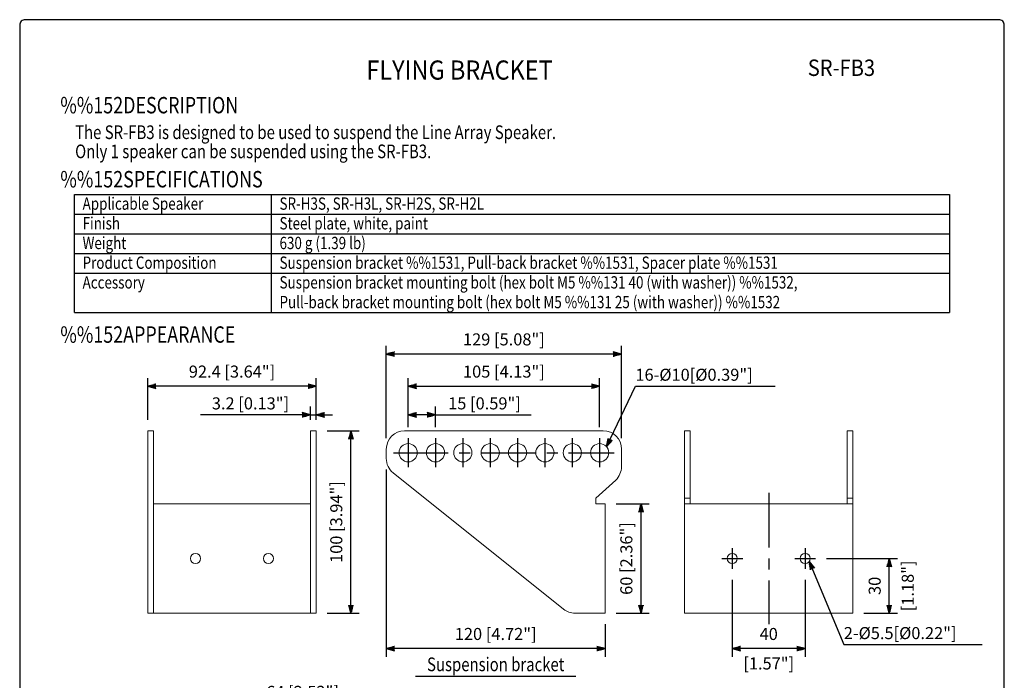
# Model space of a CAD drawing. Extents: x 0 to 540, y 0 to 825.
# Drawn here: x 0 to 540, y 463 to 825 of the extents above; entities that cross this region are included whole.
import ezdxf
from ezdxf.enums import TextEntityAlignment as Align

# ---------------------------------------------------------------- set-up
doc = ezdxf.new("R2010")
doc.units = 0
doc.header["$LTSCALE"] = 24
doc.header["$MEASUREMENT"] = 0
doc.linetypes.add('CENTER', pattern=[2, 1.25, -0.25, 0.25, -0.25])
doc.layers.get('0').update_dxf_attribs({"linetype": 'CONTINUOUS'})
doc.layers.get('DEFPOINTS').update_dxf_attribs({"linetype": 'CONTINUOUS'})
for name, color, linetype in [('1', 3, 'CONTINUOUS'), ('CENTER', 1, 'CENTER'), ('GAWA', 2, 'CONTINUOUS'), ('PEN1', 5, 'CONTINUOUS'), ('SCALE', 4, 'CONTINUOUS')]:
    doc.layers.add(name, color=color, linetype=linetype)
doc.styles.add('CMP-SET', font='COMPLEX.shx')
doc.styles.get("Standard").update_dxf_attribs({"font": 'SIMPLEX.shx'})
doc.styles.add('UT7', font='TOAFONT.shx', dxfattribs={"width": 0.8, "height": 6.75})
doc.dimstyles.get("Standard").update_dxf_attribs({"dimtxt": 0.18, "dimasz": 0.18, "dimexe": 0.18, "dimexo": 0.0625, "dimgap": 0.09, "dimtad": 0, "dimtih": 1, "dimtoh": 1, "dimdec": 4, "dimzin": 0, "dimdsep": 46, "dimtxsty": 'Standard', "dimcen": 0.09, "dimadec": 0, "dimazin": 0, "dimtfac": 1, "dimtdec": 4, "dimtofl": 0, "dimtmove": 0, "dimatfit": 3, "dimfxl": 0, "dimtolj": 1, "dimtzin": 0, "dimarcsym": 0})

# ---------------------------------------------------------------- blocks, each defined once
blk = doc.blocks.new('YAZ1', base_point=(184, 133))
for p, q in [((184, 133), (183, 133.27)), ((184, 133), (183, 132.73)), ((183, 133), (184, 133))]:
    blk.add_line(p, q)
blk = doc.blocks.new('YAZ3')
for p, q in [((-1, 0.25), (-0.92, 0.25)), ((-1, 0.2), (-0.74, 0.2)), ((-1, 0.15), (-0.55, 0.15)), ((-1, 0.1), (-0.36, 0.1)), ((-1, 0.05), (-0.18, 0.05)), ((-1, -0.05), (-0.2, -0.05)), ((-1, -0.1), (-0.38, -0.1)), ((-1, -0.15), (-0.57, -0.15)), ((-1, -0.2), (-0.76, -0.2)), ((-1, -0.25), (-0.94, -0.25))]:
    blk.add_line(p, q)
blk.add_solid([(0, 0), (-1, 0.27), (-1, -0.27)])
blk.add_blockref('YAZ1', (0, 0))
blk = doc.blocks.new('*D4')
at = {"layer": 'DEFPOINTS', "color": 0}
for p in [(201.06, 584.35), (321.06, 499.54), (201.06, 480.14)]:
    blk.add_point(p, dxfattribs=at)
at = {"layer": 'SCALE', "color": 0, "lineweight": -2}
for p, q in [((201.06, 578.35), (201.06, 475.64)), ((321.06, 493.54), (321.06, 475.64)), ((316.56, 480.14), (205.56, 480.14))]:
    blk.add_line(p, q, dxfattribs=at)
at = {"layer": 'SCALE', "color": 0, "lineweight": -2, "xscale": 4.5, "yscale": 4.5, "zscale": 4.5, "rotation": 180}
blk.add_blockref('YAZ3', (201.06, 480.14), dxfattribs=at)
at = {"layer": 'SCALE', "color": 0, "lineweight": -2, "xscale": 4.5, "yscale": 4.5, "zscale": 4.5}
blk.add_blockref('YAZ3', (321.06, 480.14), dxfattribs=at)
at = {"layer": 'SCALE', "color": 0, "insert": (261.06, 488.16), "char_height": 6.6, "attachment_point": 5}
blk.add_mtext('\\A1;120 [4.72"]', dxfattribs=at)
blk = doc.blocks.new('*D5')
at = {"layer": 'DEFPOINTS', "color": 0}
for p in [(201.06, 641.67), (201.06, 589.54), (330.06, 589.54)]:
    blk.add_point(p, dxfattribs=at)
at = {"layer": 'SCALE', "color": 0, "lineweight": -2}
for p, q in [((201.06, 595.54), (201.06, 646.17)), ((330.06, 595.54), (330.06, 646.17)), ((325.56, 641.67), (205.56, 641.67))]:
    blk.add_line(p, q, dxfattribs=at)
at = {"layer": 'SCALE', "color": 0, "lineweight": -2, "xscale": 4.5, "yscale": 4.5, "zscale": 4.5, "rotation": 180}
blk.add_blockref('YAZ3', (201.06, 641.67), dxfattribs=at)
at = {"layer": 'SCALE', "color": 0, "lineweight": -2, "xscale": 4.5, "yscale": 4.5, "zscale": 4.5}
blk.add_blockref('YAZ3', (330.06, 641.67), dxfattribs=at)
at = {"layer": 'SCALE', "color": 0, "insert": (265.56, 649.7), "char_height": 6.6, "attachment_point": 5}
blk.add_mtext('\\A1;129 [5.08"]', dxfattribs=at)
blk = doc.blocks.new('*D6')
at = {"layer": 'DEFPOINTS', "color": 0}
for p in [(318.06, 624.01), (213.06, 595.54), (318.06, 595.54)]:
    blk.add_point(p, dxfattribs=at)
at = {"layer": 'SCALE', "color": 0, "lineweight": -2}
for p, q in [((213.06, 601.54), (213.06, 628.51)), ((318.06, 601.54), (318.06, 628.51)), ((217.56, 624.01), (313.56, 624.01))]:
    blk.add_line(p, q, dxfattribs=at)
at = {"layer": 'SCALE', "color": 0, "lineweight": -2, "xscale": 4.5, "yscale": 4.5, "zscale": 4.5, "rotation": 180}
blk.add_blockref('YAZ3', (213.06, 624.01), dxfattribs=at)
at = {"layer": 'SCALE', "color": 0, "lineweight": -2, "xscale": 4.5, "yscale": 4.5, "zscale": 4.5}
blk.add_blockref('YAZ3', (318.06, 624.01), dxfattribs=at)
at = {"layer": 'SCALE', "color": 0, "insert": (265.56, 632.04), "char_height": 6.6, "attachment_point": 5}
blk.add_mtext('\\A1;105 [4.13"]', dxfattribs=at)
blk = doc.blocks.new('*D16')
at = {"layer": 'DEFPOINTS', "color": 0}
for p in [(213.06, 608.31), (213.06, 595.54), (228.06, 595.54)]:
    blk.add_point(p, dxfattribs=at)
at = {"layer": 'SCALE', "color": 0, "lineweight": -2}
for p, q in [((213.06, 601.54), (213.06, 612.81)), ((228.06, 601.54), (228.06, 612.81)), ((223.56, 608.31), (217.56, 608.31))]:
    blk.add_line(p, q, dxfattribs=at)
at = {"layer": 'SCALE', "color": 0, "lineweight": -2, "xscale": 4.5, "yscale": 4.5, "zscale": 4.5, "rotation": 180}
blk.add_blockref('YAZ3', (213.06, 608.31), dxfattribs=at)
at = {"layer": 'SCALE', "color": 0, "lineweight": -2, "xscale": 4.5, "yscale": 4.5, "zscale": 4.5}
blk.add_blockref('YAZ3', (228.06, 608.31), dxfattribs=at)
at = {"layer": 'SCALE', "color": 0, "insert": (254.91, 614.61), "char_height": 6.6, "attachment_point": 5}
blk.add_mtext('\\A1;15 [0.59"]', dxfattribs=at)
blk = doc.blocks.new('*D13')
at = {"layer": 'DEFPOINTS', "color": 0}
for p in [(70.23, 624.01), (70.23, 599.54), (162.63, 599.54)]:
    blk.add_point(p, dxfattribs=at)
at = {"layer": 'SCALE', "color": 0, "lineweight": -2}
for p, q in [((70.23, 605.54), (70.23, 628.51)), ((162.63, 605.54), (162.63, 628.51)), ((158.13, 624.01), (74.73, 624.01))]:
    blk.add_line(p, q, dxfattribs=at)
at = {"layer": 'SCALE', "color": 0, "lineweight": -2, "xscale": 4.5, "yscale": 4.5, "zscale": 4.5, "rotation": 180}
blk.add_blockref('YAZ3', (70.23, 624.01), dxfattribs=at)
at = {"layer": 'SCALE', "color": 0, "lineweight": -2, "xscale": 4.5, "yscale": 4.5, "zscale": 4.5}
blk.add_blockref('YAZ3', (162.63, 624.01), dxfattribs=at)
at = {"layer": 'SCALE', "color": 0, "insert": (116.43, 632.04), "char_height": 6.6, "attachment_point": 5}
blk.add_mtext('\\A1;92.4 [3.64"]', dxfattribs=at)
blk = doc.blocks.new('*D15')
at = {"layer": 'DEFPOINTS', "color": 0}
for p in [(162.63, 599.54), (181.66, 599.54), (162.63, 499.54)]:
    blk.add_point(p, dxfattribs=at)
at = {"layer": 'SCALE', "color": 0, "lineweight": -2}
for p, q in [((168.63, 599.54), (186.16, 599.54)), ((181.66, 504.04), (181.66, 595.04)), ((168.63, 499.54), (186.16, 499.54))]:
    blk.add_line(p, q, dxfattribs=at)
at = {"layer": 'SCALE', "color": 0, "lineweight": -2, "xscale": 4.5, "yscale": 4.5, "zscale": 4.5}
for p, rotation in [((181.66, 599.54), 90), ((181.66, 499.54), 270)]:
    blk.add_blockref('YAZ3', p, dxfattribs=dict(at, rotation=rotation))
at = {"layer": 'SCALE', "color": 0, "insert": (173.63, 549.54), "char_height": 6.6, "attachment_point": 5, "rotation": 90}
blk.add_mtext('\\A1;100 [3.94"]', dxfattribs=at)
blk = doc.blocks.new('*D9')
at = {"layer": 'DEFPOINTS', "color": 0}
for p in [(123.15, 448.39), (123.15, 411.88), (187.15, 411.88)]:
    blk.add_point(p, dxfattribs=at)
at = {"layer": 'SCALE', "color": 0, "lineweight": -2}
for p, q in [((123.15, 417.88), (123.15, 452.89)), ((182.65, 448.39), (127.65, 448.39)), ((187.15, 417.88), (187.15, 452.89))]:
    blk.add_line(p, q, dxfattribs=at)
at = {"layer": 'SCALE', "color": 0, "lineweight": -2, "xscale": 4.5, "yscale": 4.5, "zscale": 4.5, "rotation": 180}
blk.add_blockref('YAZ3', (123.15, 448.39), dxfattribs=at)
at = {"layer": 'SCALE', "color": 0, "lineweight": -2, "xscale": 4.5, "yscale": 4.5, "zscale": 4.5}
blk.add_blockref('YAZ3', (187.15, 448.39), dxfattribs=at)
at = {"layer": 'SCALE', "color": 0, "insert": (155.15, 456.42), "char_height": 6.6, "attachment_point": 5}
blk.add_mtext('\\A1;64 [2.52"]', dxfattribs=at)
blk = doc.blocks.new('*D14')
at = {"layer": 'DEFPOINTS', "color": 0}
for p in [(162.63, 608.31), (159.43, 599.54), (162.63, 599.54)]:
    blk.add_point(p, dxfattribs=at)
at = {"layer": 'SCALE', "color": 0, "lineweight": -2}
for p, q in [((159.43, 605.54), (159.43, 612.81)), ((162.63, 605.54), (162.63, 612.81)), ((154.93, 608.31), (150.43, 608.31)), ((159.43, 608.31), (162.63, 608.31)), ((167.13, 608.31), (171.63, 608.31))]:
    blk.add_line(p, q, dxfattribs=at)
at = {"layer": 'SCALE', "color": 0, "lineweight": -2, "xscale": 4.5, "yscale": 4.5, "zscale": 4.5}
blk.add_blockref('YAZ3', (159.43, 608.31), dxfattribs=at)
at = {"layer": 'SCALE', "color": 0, "lineweight": -2, "xscale": 4.5, "yscale": 4.5, "zscale": 4.5, "rotation": 180}
blk.add_blockref('YAZ3', (162.63, 608.31), dxfattribs=at)
at = {"layer": 'SCALE', "color": 0, "insert": (126.56, 614.61), "char_height": 6.6, "attachment_point": 5}
blk.add_mtext('\\A1;3.2 [0.13"]', dxfattribs=at)
blk = doc.blocks.new('*D22')
at = {"layer": 'DEFPOINTS', "color": 0}
for p in [(390.79, 523.79), (430.79, 523.79), (390.79, 480.14)]:
    blk.add_point(p, dxfattribs=at)
at = {"layer": 'SCALE', "color": 0, "lineweight": -2}
for p, q in [((390.79, 517.79), (390.79, 475.64)), ((430.79, 517.79), (430.79, 475.64)), ((426.29, 480.14), (395.29, 480.14))]:
    blk.add_line(p, q, dxfattribs=at)
at = {"layer": 'SCALE', "color": 0, "lineweight": -2, "xscale": 4.5, "yscale": 4.5, "zscale": 4.5, "rotation": 180}
blk.add_blockref('YAZ3', (390.79, 480.14), dxfattribs=at)
at = {"layer": 'SCALE', "color": 0, "lineweight": -2, "xscale": 4.5, "yscale": 4.5, "zscale": 4.5}
blk.add_blockref('YAZ3', (430.79, 480.14), dxfattribs=at)
at = {"layer": 'SCALE', "color": 0, "insert": (410.79, 488.16), "char_height": 6.6, "attachment_point": 5}
blk.add_mtext('\\A1;40', dxfattribs=at)
blk = doc.blocks.new('*D21')
at = {"layer": 'DEFPOINTS', "color": 0}
for p in [(321.06, 559.54), (340.75, 559.54), (321.06, 499.54)]:
    blk.add_point(p, dxfattribs=at)
at = {"layer": 'SCALE', "color": 0, "lineweight": -2}
for p, q in [((327.06, 559.54), (345.25, 559.54)), ((340.75, 504.04), (340.75, 555.04)), ((327.06, 499.54), (345.25, 499.54))]:
    blk.add_line(p, q, dxfattribs=at)
at = {"layer": 'SCALE', "color": 0, "lineweight": -2, "xscale": 4.5, "yscale": 4.5, "zscale": 4.5}
for p, rotation in [((340.75, 559.54), 90), ((340.75, 499.54), 270)]:
    blk.add_blockref('YAZ3', p, dxfattribs=dict(at, rotation=rotation))
at = {"layer": 'SCALE', "color": 0, "insert": (332.72, 529.54), "char_height": 6.6, "attachment_point": 5, "rotation": 90}
blk.add_mtext('\\A1;60 [2.36"]', dxfattribs=at)
blk = doc.blocks.new('*D20')
at = {"layer": 'DEFPOINTS', "color": 0}
for p in [(436.54, 529.54), (476.91, 529.54), (456.99, 499.54)]:
    blk.add_point(p, dxfattribs=at)
at = {"layer": 'SCALE', "color": 0, "lineweight": -2}
for p, q in [((442.54, 529.54), (481.41, 529.54)), ((476.91, 504.04), (476.91, 525.04)), ((462.99, 499.54), (481.41, 499.54))]:
    blk.add_line(p, q, dxfattribs=at)
at = {"layer": 'SCALE', "color": 0, "lineweight": -2, "xscale": 4.5, "yscale": 4.5, "zscale": 4.5}
for p, rotation in [((476.91, 529.54), 90), ((476.91, 499.54), 270)]:
    blk.add_blockref('YAZ3', p, dxfattribs=dict(at, rotation=rotation))
at = {"layer": 'SCALE', "color": 0, "insert": (468.91, 514.54), "char_height": 6.6, "attachment_point": 5, "rotation": 90}
blk.add_mtext('\\A1;30', dxfattribs=at)

msp = doc.modelspace()

# ---------------------------------------------------------------- linework, layer by layer
for p, q in [((30, 729.19), (510, 729.19)), ((30, 664.39), (30, 729.19)), ((510, 729.19), (510, 664.39)), ((30, 664.39), (510, 664.39))]:
    msp.add_line(p, q)
at = {"lineweight": 15}
for p, q in [((70.23, 499.54), (70.23, 599.54)), ((70.23, 599.54), (73.43, 599.54)), ((73.43, 499.54), (73.43, 599.54)), ((159.43, 499.54), (159.43, 599.54)), ((162.63, 599.54), (159.43, 599.54)), ((162.63, 499.54), (162.63, 599.54)), ((320.06, 599.54), (211.06, 599.54)), ((364.59, 499.54), (364.59, 599.54)), ((367.79, 599.54), (364.59, 599.54)), ((367.79, 599.54), (367.79, 559.54)), ((453.79, 599.54), (453.79, 559.54)), ((453.79, 599.54), (456.99, 599.54)), ((456.99, 499.54), (456.99, 599.54)), ((201.06, 584.35), (201.06, 589.54)), ((330.06, 589.54), (330.06, 579.9)), ((298.32, 501.73), (204.82, 576.54)), ((326.87, 572.57), (316.06, 562.54)), ((316.06, 562.54), (316.06, 559.54)), ((367.79, 562.54), (364.59, 562.54)), ((453.79, 562.54), (456.99, 562.54)), ((73.43, 559.54), (159.43, 559.54)), ((316.06, 559.54), (321.06, 559.54)), ((321.06, 499.54), (321.06, 559.54)), ((456.99, 559.54), (364.59, 559.54)), ((70.23, 499.54), (162.63, 499.54)), ((321.06, 499.54), (304.57, 499.54)), ((364.59, 499.54), (456.99, 499.54))]:
    msp.add_line(p, q, dxfattribs=at)
for centre, radius in [((213.06, 587.54), 5), ((228.06, 587.54), 5), ((243.06, 587.54), 5), ((258.06, 587.54), 5), ((273.06, 587.54), 5), ((288.06, 587.54), 5), ((303.06, 587.54), 5), ((318.06, 587.54), 5), ((96.43, 529.54), 2.75), ((136.43, 529.54), 2.75), ((390.79, 529.54), 2.75), ((430.79, 529.54), 2.75)]:
    msp.add_circle(centre, radius, dxfattribs=at)
for centre, start, end in [((211.06, 589.54), 90, 180), ((320.06, 589.54), 0, 90), ((211.06, 584.35), 180, 231.3402), ((320.06, 579.9), 312.8789, 0), ((304.57, 509.54), 231.3402, 270)]:
    msp.add_arc(centre, 10, start, end, dxfattribs=at)
at = {"layer": '1'}
msp.add_line((305.06, 464.76), (217.06, 464.76), dxfattribs=at)
at = {"layer": 'CENTER'}
for p, q in [((213.06, 595.54), (213.06, 579.54)), ((228.06, 595.54), (228.06, 579.54)), ((243.06, 595.54), (243.06, 579.54)), ((258.06, 595.54), (258.06, 579.54)), ((273.06, 595.54), (273.06, 579.54)), ((288.06, 595.54), (288.06, 579.54)), ((303.06, 595.54), (303.06, 579.54)), ((318.06, 595.54), (318.06, 579.54)), ((205.06, 587.54), (326.06, 587.54)), ((410.79, 565.54), (410.79, 493.54)), ((390.79, 535.29), (390.79, 523.79)), ((430.79, 535.29), (430.79, 523.79)), ((385.04, 529.54), (396.54, 529.54)), ((425.04, 529.54), (436.54, 529.54))]:
    msp.add_line(p, q, dxfattribs=at)
at = {"layer": 'GAWA'}
msp.add_lwpolyline([(0, 27.7, 0.414214), (3, 24.7), (537, 24.7, 0.414214), (540, 27.7), (540, 822, 0.414214), (537, 825), (3, 825, 0.414214), (0, 822)], format="xyb", close=True, dxfattribs=at)
at = {"layer": 'PEN1'}
for p, q in [((138, 729.19), (138, 664.39)), ((30, 718.39), (510, 718.39)), ((30, 707.59), (510, 707.59)), ((30, 696.79), (510, 696.79)), ((30, 685.99), (510, 685.99))]:
    msp.add_line(p, q, dxfattribs=at)
at = {"layer": 'SCALE'}
for p, q in [((337.68, 624.01), (414.35, 624.01)), ((150.43, 608.31), (99.25, 608.31)), ((228.06, 608.31), (280.57, 608.31)), ((451.97, 482.34), (527.86, 482.34))]:
    msp.add_line(p, q, dxfattribs=at)

# ---------------------------------------------------------------- texts
at = {"style": 'CMP-SET', "width": 0.9}
for s, height, p in [('FLYING BRACKET', 10.5, (241.23, 796.03)), ('SR-FB3', 9, (450.68, 797.48))]:
    msp.add_text(s, height=height, dxfattribs=at).set_placement(p, align=Align.MIDDLE)
at = {"layer": '1', "style": 'UT7', "width": 0.8}
for s, height, p in [('%%152DESCRIPTION', 9, (22.29, 773.63)), ('The SR-FB3 is designed to be used to suspend the Line Array Speaker. ', 7.5, (30.39, 759.55)), ('Only 1 speaker can be suspended using the SR-FB3. ', 7.5, (30.39, 749.05)), ('%%152SPECIFICATIONS', 9, (22.29, 733.03)), ('Applicable Speaker', 6.75, (34.5, 720.79)), ('SR-H3S, SR-H3L, SR-H2S, SR-H2L', 6.75, (142.5, 720.79)), ('Finish', 6.75, (34.5, 709.99)), ('Steel plate, white, paint', 6.75, (142.5, 709.99)), ('Weight', 6.75, (34.5, 699.19)), ('630 g (1.39 lb)', 6.75, (142.5, 699.19)), ('Product Composition', 6.75, (34.5, 688.39)), ('Suspension bracket %%1531, Pull-back bracket %%1531, Spacer plate %%1531', 6.75, (142.5, 688.39)), ('Accessory', 6.75, (34.5, 677.59)), ('Suspension bracket mounting bolt (hex bolt M5 %%131 40 (with washer)) %%1532, ', 6.75, (142.5, 677.59)), ('Pull-back bracket mounting bolt (hex bolt M5 %%131 25 (with washer)) %%1532', 6.75, (142.5, 666.79)), ('%%152APPEARANCE', 9, (22.29, 647.85))]:
    msp.add_text(s, height=height, dxfattribs=at).set_placement(p)
msp.add_text('Suspension bracket', height=7.5, dxfattribs=at).set_placement((261.06, 467.76), align=Align.CENTER)
at = {"layer": 'SCALE'}
for s, p in [('16-%%C10[%%C0.39"]', (337.68, 627.01)), ('2-%%C5.5[%%C0.22"]', (451.97, 485.34))]:
    msp.add_text(s, height=6.6, dxfattribs=at).set_placement(p)
msp.add_text('[1.18"]', height=6.6, rotation=90, dxfattribs=at).set_placement((487.91, 514.54), align=Align.MIDDLE)
msp.add_text('[1.57"]', height=6.6, dxfattribs=at).set_placement((410.79, 471.14), align=Align.MIDDLE)

# ---------------------------------------------------------------- dimensions: what is measured, and where the dimension line sits
for base, p1, p2, picture, middle in [((201.06, 641.67), (330.06, 589.54), (201.06, 589.54), '*D5', (265.56, 649.7)), ((70.23, 624.01), (162.63, 599.54), (70.23, 599.54), '*D13', (116.43, 632.04)), ((318.06, 624.01), (213.06, 595.54), (318.06, 595.54), '*D6', (265.56, 632.04)), ((201.06, 480.14), (321.06, 499.54), (201.06, 584.35), '*D4', (261.06, 488.16)), ((123.15, 448.39), (187.15, 411.88), (123.15, 411.88), '*D9', (155.15, 456.42))]:
    dim = msp.add_linear_dim(base=base, p1=p1, p2=p2, dimstyle='Standard', override={"dimscale": 3, "dimtxt": 2.2, "dimasz": 1.5, "dimexe": 1.5, "dimexo": 2, "dimgap": 1, "dimtad": 1, "dimtih": 0, "dimtoh": 0, "dimdec": 1, "dimzin": 8, "dimblk": 'YAZ3', "dimtdec": 3, "dimtofl": 1, "dimtmove": 2, "dimldrblk": 'YAZ3', "dimtvp": 1}, dxfattribs=at)
    dim.commit()
    dim.dimension.update_dxf_attribs({"geometry": picture, "text_midpoint": middle})
for base, p1, p2, picture, middle in [((162.63, 608.31), (159.43, 599.54), (162.63, 599.54), '*D14', (126.56, 614.61)), ((213.06, 608.31), (228.06, 595.54), (213.06, 595.54), '*D16', (254.91, 614.61))]:
    dim = msp.add_linear_dim(base=base, p1=p1, p2=p2, dimstyle='Standard', override={"dimscale": 3, "dimtxt": 2.2, "dimasz": 1.5, "dimexe": 1.5, "dimexo": 2, "dimgap": 1, "dimtad": 1, "dimtih": 0, "dimtoh": 0, "dimdec": 1, "dimzin": 8, "dimblk": 'YAZ3', "dimtdec": 3, "dimtofl": 1, "dimtmove": 2, "dimldrblk": 'YAZ3', "dimtvp": 1}, dxfattribs=at)
    dim.commit()
    dim.dimension.update_dxf_attribs({"geometry": picture, "text_midpoint": middle, "dimtype": 128})
for base, p1, p2, picture, middle in [((181.66, 599.54), (162.63, 499.54), (162.63, 599.54), '*D15', (173.63, 549.54)), ((340.75, 559.54), (321.06, 499.54), (321.06, 559.54), '*D21', (332.72, 529.54))]:
    dim = msp.add_linear_dim(base=base, p1=p1, p2=p2, angle=90, dimstyle='Standard', override={"dimscale": 3, "dimtxt": 2.2, "dimasz": 1.5, "dimexe": 1.5, "dimexo": 2, "dimgap": 1, "dimtad": 1, "dimtih": 0, "dimtoh": 0, "dimdec": 1, "dimzin": 8, "dimblk": 'YAZ3', "dimtdec": 3, "dimtofl": 1, "dimtmove": 2, "dimldrblk": 'YAZ3', "dimtvp": 1}, dxfattribs=at)
    dim.commit()
    dim.dimension.update_dxf_attribs({"geometry": picture, "text_midpoint": middle})
dim = msp.add_linear_dim(base=(476.91, 529.54), p1=(456.99, 499.54), p2=(436.54, 529.54), angle=90, text='30', dimstyle='Standard', override={"dimscale": 3, "dimtxt": 2.2, "dimasz": 1.5, "dimexe": 1.5, "dimexo": 2, "dimgap": 1, "dimtad": 1, "dimtih": 0, "dimtoh": 0, "dimdec": 1, "dimzin": 8, "dimblk": 'YAZ3', "dimtdec": 3, "dimtofl": 1, "dimtmove": 2, "dimldrblk": 'YAZ3', "dimtvp": 1}, dxfattribs=at)
dim.commit()
dim.dimension.update_dxf_attribs({"geometry": '*D20', "text_midpoint": (468.91, 514.54), "dimtype": 128})
dim = msp.add_linear_dim(base=(390.79, 480.14), p1=(430.79, 523.79), p2=(390.79, 523.79), text='40', dimstyle='Standard', override={"dimscale": 3, "dimtxt": 2.2, "dimasz": 1.5, "dimexe": 1.5, "dimexo": 2, "dimgap": 1, "dimtad": 1, "dimtih": 0, "dimtoh": 0, "dimdec": 1, "dimzin": 8, "dimblk": 'YAZ3', "dimtdec": 3, "dimtofl": 1, "dimtmove": 2, "dimldrblk": 'YAZ3', "dimtvp": 1}, dxfattribs=at)
dim.commit()
dim.dimension.update_dxf_attribs({"geometry": '*D22', "text_midpoint": (410.79, 488.16), "dimtype": 128})

# ---------------------------------------------------------------- leaders
for points in [[(321.89, 590.76), (337.68, 624.01)], [(433.02, 527.92), (451.97, 482.34)]]:
    msp.add_leader(points, dimstyle='Standard', override={"dimscale": 3, "dimtxt": 2.2, "dimasz": 1.5, "dimexe": 1.5, "dimexo": 2, "dimgap": 1, "dimtad": 0, "dimtih": 0, "dimtoh": 0, "dimdec": 1, "dimzin": 8, "dimtdec": 3, "dimtofl": 1, "dimtmove": 2, "dimldrblk": 'YAZ3', "dimtvp": 1}, dxfattribs=at)

doc.saveas('drawing.dxf')
